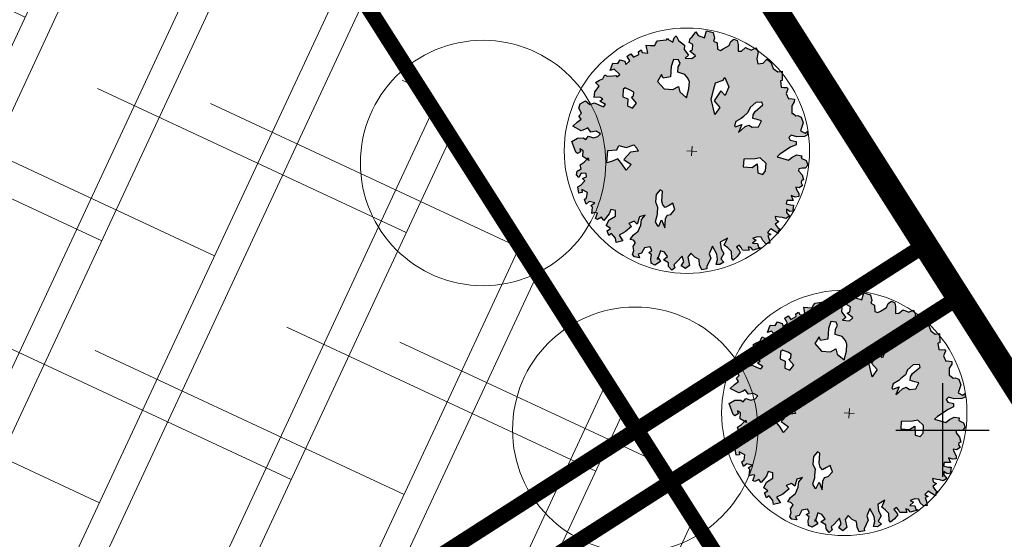
# Model space of a CAD drawing. Units: millimetres. Extents: x 545325 to 554156, y 6582185 to 6589077.
# Drawn here: x 547170 to 547202, y 6583596 to 6583613 of the extents above; entities that cross this region are included whole.
import ezdxf

# ---------------------------------------------------------------- set-up
doc = ezdxf.new("R2010")
doc.units = ezdxf.units.MM
doc.linetypes.add('AR-04001-01 AP$0$DASHED', pattern=[0.75, 0.5, -0.25])
for name, color, linetype, lineweight in [('000_kõrval DP', 7, 'Continuous', 0), ('ISTUTAVPUU', 98, 'Continuous', 0), ('OP kinnijäetud', 7, 'Continuous', 0), ('PARKIMISRIBA', 30, 'Continuous', 0), ('PListutavpuu', 253, 'Continuous', 0), ('PLparkimiskitsendus', 30, 'Continuous', 0), ('TULEMÜÜR', 205, 'Continuous', 30)]:
    doc.layers.add(name, color=color, linetype=linetype, lineweight=lineweight)
for name, color, linetype in [('KINNISTUPIIRID', 32, 'Continuous'), ('PIIR', 1, 'Continuous'), ('PLmoodkrundid', 1, 'Continuous'), ('vork', 6, 'Continuous')]:
    doc.layers.add(name, color=color, linetype=linetype)

# ---------------------------------------------------------------- blocks, each defined once
blk = doc.blocks.new('kükita planeering')
at = {"layer": 'PLparkimiskitsendus', "lineweight": 0, "ltscale": 0.1}
h = blk.add_hatch(dxfattribs=at)
h.set_pattern_fill('ANSI38', color=256, scale=35, angle=20, style=0)
h.set_pattern_definition([(65, (1869.314, -802.885), (-3.9650965683, 1.848954895), []), (155, (1869.314, -802.885), (-9.7791480317, -0.267186778), [10.9375, -6.5625])])
h.paths.add_polyline_path([(548959.58, 6582907.605), (548978.93, 6582923.765), (549084.294, 6582758.142), (549096.005, 6582739.733), (549139.768, 6582670.531), (549117.595, 6582658.819)])
at = {"layer": 'PListutavpuu', "color": 84, "lineweight": 0}
for centre in [(549061.107, 6582806.079), (549054.563, 6582805.685), (549066.16, 6582797.664), (549059.447, 6582797.124)]:
    blk.add_circle(centre, 3.938, dxfattribs=at)
at = {"layer": 'PLmoodkrundid', "lineweight": 0}
for points in [[(548958.14, 6582813.988), (548970.672, 6582825.864), (549030.169, 6582863.714), (549069.831, 6582801.37), (549041.852, 6582783.438), (548990.526, 6582750.543), (548964.697, 6582778.023), (548959.96, 6582773.571), (548951.858, 6582782.191), (548970.987, 6582800.319), (548958.14, 6582813.988)], [(548981.962, 6582745.055), (549069.831, 6582801.37), (549105.294, 6582745.625), (549058.312, 6582715.913), (549013.454, 6582695.795), (548981.965, 6582745.051)]]:
    blk.add_lwpolyline(points, close=True, dxfattribs=at)
at = {"layer": 'PLparkimiskitsendus', "linetype": 'AR-04001-01 AP$0$DASHED', "lineweight": 0, "ltscale": 30}
blk.add_lwpolyline([(548973.517, 6582932.273), (549036.979, 6582832.517), (549084.294, 6582758.142), (549145.129, 6582662.054)], dxfattribs=at)
blk = doc.blocks.new('16')
for p, q in [((0, 3), (0, -3)), ((-3, 0), (3, 0))]:
    blk.add_line(p, q)
blk = doc.blocks.new('kr')
at = {"layer": 'vork'}
blk.add_blockref('16', (0, 0), dxfattribs=at)
blk = doc.blocks.new('PUU1')
at = {"layer": 'ISTUTAVPUU'}
h = blk.add_hatch(color=84, dxfattribs=at)
h.dxf.hatch_style = 1
h.paths.add_polyline_path([(547066.794, 6583747.095), (547066.655, 6583747.077), (547066.512, 6583747.182), (547066.433, 6583747.392), (547066.302, 6583747.484), (547066.186, 6583747.355), (547066.019, 6583747.339), (547065.979, 6583747.492), (547066.023, 6583747.721), (547065.949, 6583747.848), (547065.806, 6583747.776), (547065.623, 6583747.86), (547065.493, 6583747.747), (547065.382, 6583747.739), (547065.386, 6583747.955), (547065.355, 6583748.08), (547065.249, 6583748.131), (547065.149, 6583748.055), (547065.096, 6583747.925), (547064.899, 6583747.817), (547064.813, 6583747.768), (547064.721, 6583747.802), (547064.708, 6583748.004), (547064.59, 6583748.067), (547064.624, 6583748.159), (547064.582, 6583748.34), (547064.37, 6583748.398), (547064.298, 6583748.171), (547064.102, 6583748.24), (547064.029, 6583748.367), (547063.906, 6583748.199), (547063.848, 6583748.148), (547063.815, 6583748.016), (547063.932, 6583747.953), (547063.92, 6583747.788), (547063.834, 6583747.743), (547064.013, 6583747.593), (547063.9, 6583747.506), (547063.681, 6583747.522), (547063.785, 6583747.609), (547063.649, 6583747.796), (547063.659, 6583747.929), (547063.465, 6583748.081), (547063.393, 6583748.236), (547063.333, 6583748.173), (547063.283, 6583748.027), (547063.14, 6583748.116), (547063.115, 6583748.145), (547063.084, 6583748.108), (547062.866, 6583748.084), (547062.798, 6583748.073), (547062.738, 6583747.995), (547062.705, 6583747.919), (547062.567, 6583747.928), (547062.434, 6583747.938), (547062.482, 6583747.674), (547062.307, 6583747.703), (547062.273, 6583747.784), (547062.186, 6583747.723), (547062.196, 6583747.64), (547062.024, 6583747.546), (547061.938, 6583747.658), (547061.826, 6583747.587), (547061.825, 6583747.572), (547061.91, 6583747.432), (547061.779, 6583747.319), (547061.743, 6583747.416), (547061.597, 6583747.466), (547061.522, 6583747.349), (547061.361, 6583747.361), (547061.273, 6583747.123), (547061.398, 6583747.169), (547061.59, 6583746.99), (547061.491, 6583746.918), (547061.454, 6583746.96), (547061.359, 6583746.951), (547061.181, 6583746.941), (547061.102, 6583746.986), (547061.037, 6583746.852), (547060.928, 6583746.809), (547060.8, 6583746.735), (547060.926, 6583746.616), (547060.779, 6583746.438), (547060.765, 6583746.25), (547060.94, 6583746.265), (547061.035, 6583746.215), (547060.947, 6583746.138), (547061.128, 6583746.031), (547061.056, 6583745.957), (547060.937, 6583746.005), (547060.777, 6583746.083), (547060.624, 6583746.027), (547060.482, 6583746.148), (547060.314, 6583746.05), (547060.265, 6583745.915), (547060.359, 6583745.747), (547060.274, 6583745.659), (547060.346, 6583745.559), (547060.217, 6583745.458), (547060.074, 6583745.334), (547060.347, 6583745.189), (547060.472, 6583745.235), (547060.559, 6583745.284), (547060.659, 6583745.143), (547060.822, 6583745.171), (547060.967, 6583745.093), (547060.877, 6583745.001), (547060.74, 6583744.96), (547060.579, 6583745.011), (547060.492, 6583744.907), (547060.413, 6583744.956), (547060.224, 6583744.953), (547060.039, 6583744.845), (547060.175, 6583744.496), (547060.228, 6583744.453), (547060.326, 6583744.513), (547060.306, 6583744.609), (547060.411, 6583744.546), (547060.398, 6583744.358), (547060.531, 6583744.274), (547060.572, 6583744.318), (547060.594, 6583744.234), (547060.531, 6583744.274), (547060.44, 6583744.178), (547060.312, 6583744.093), (547060.343, 6583743.968), (547060.215, 6583743.895), (547060.191, 6583743.775), (547060.267, 6583743.686), (547060.345, 6583743.831), (547060.509, 6583743.819), (547060.513, 6583743.712), (547060.387, 6583743.65), (547060.464, 6583743.578), (547060.332, 6583743.438), (547060.234, 6583743.39), (547060.271, 6583743.186), (547060.371, 6583743.203), (547060.362, 6583743.302), (547060.548, 6583743.206), (547060.52, 6583743.03), (547060.449, 6583742.98), (547060.505, 6583742.827), (547060.606, 6583742.914), (547060.78, 6583742.874), (547060.652, 6583742.789), (547060.703, 6583742.734), (547060.696, 6583742.624), (547060.689, 6583742.53), (547060.786, 6583742.563), (547060.867, 6583742.545), (547060.8, 6583742.373), (547060.864, 6583742.34), (547060.992, 6583742.414), (547061.067, 6583742.31), (547061.244, 6583742.518), (547061.297, 6583742.664), (547061.444, 6583742.626), (547061.443, 6583742.449), (547061.245, 6583742.325), (547061.15, 6583742.143), (547061.281, 6583742.051), (547061.177, 6583741.979), (547061.237, 6583741.826), (547061.321, 6583741.887), (547061.448, 6583741.74), (547061.466, 6583741.604), (547061.686, 6583741.656), (547061.565, 6583741.841), (547061.761, 6583741.938), (547061.963, 6583742.112), (547061.876, 6583742.213), (547062.042, 6583742.284), (547062.146, 6583742.194), (547062.217, 6583742.421), (547062.399, 6583742.475), (547062.278, 6583742.334), (547062.254, 6583742.159), (547062.169, 6583741.96), (547062.01, 6583741.837), (547061.921, 6583741.694), (547062.026, 6583741.671), (547062.092, 6583741.599), (547062.012, 6583741.471), (547062.03, 6583741.348), (547061.993, 6583741.212), (547062.059, 6583741.141), (547062.219, 6583741.114), (547062.172, 6583741.227), (547062.284, 6583741.259), (547062.379, 6583741.429), (547062.555, 6583741.46), (547062.617, 6583741.345), (547062.515, 6583741.285), (547062.607, 6583741.208), (547062.583, 6583741.088), (547062.588, 6583740.938), (547062.706, 6583740.878), (547062.891, 6583740.987), (547062.814, 6583741.109), (547062.798, 6583741.06), (547062.803, 6583741.127), (547062.814, 6583741.109), (547062.889, 6583741.337), (547063.019, 6583741.289), (547063.119, 6583741.148), (547062.99, 6583741.047), (547063.145, 6583740.953), (547063.152, 6583740.83), (547063.25, 6583740.713), (547063.35, 6583740.789), (547063.317, 6583740.886), (547063.418, 6583740.977), (547063.581, 6583741.166), (547063.635, 6583740.985), (547063.559, 6583740.856), (547063.691, 6583740.764), (547063.82, 6583740.865), (547063.768, 6583741.125), (547063.86, 6583741.256), (547063.988, 6583741.125), (547064.133, 6583741.06), (547064.148, 6583740.881), (547064.216, 6583740.727), (547064.383, 6583740.758), (547064.373, 6583740.826), (547064.502, 6583741.1), (547064.457, 6583741.241), (547064.557, 6583741.478), (547064.7, 6583741.224), (547064.716, 6583741.057), (547064.677, 6583740.899), (547064.799, 6583740.89), (547064.927, 6583740.975), (547064.828, 6583741.077), (547064.919, 6583741.248), (547064.835, 6583741.403), (547064.811, 6583741.61), (547065.037, 6583741.743), (547064.938, 6583741.518), (547065.054, 6583741.431), (547065.168, 6583741.313), (547065.18, 6583741.095), (547065.219, 6583741.037), (547065.349, 6583741.15), (547065.453, 6583741.276), (547065.404, 6583741.363), (547065.327, 6583741.451), (547065.414, 6583741.512), (547065.476, 6583741.44), (547065.525, 6583741.354), (547065.607, 6583741.348), (547065.742, 6583741.354), (547065.71, 6583741.463), (547065.792, 6583741.445), (547065.864, 6583741.357), (547065.965, 6583741.39), (547066.117, 6583741.422), (547066.036, 6583741.455), (547066.005, 6583741.564), (547065.84, 6583741.576), (547065.958, 6583741.677), (547065.852, 6583741.74), (547066.005, 6583741.784), (547066.126, 6583741.776), (547066.173, 6583741.662), (547066.276, 6583741.56), (547066.4, 6583741.579), (547066.381, 6583741.702), (547066.335, 6583741.828), (547066.432, 6583741.86), (547066.326, 6583741.923), (547066.433, 6583742.037), (547066.549, 6583741.962), (547066.666, 6583741.887), (547066.673, 6583741.981), (547066.754, 6583742.014), (547066.663, 6583742.06), (547066.577, 6583742.188), (547066.694, 6583742.279), (547066.588, 6583742.337), (547066.567, 6583742.437), (547066.704, 6583742.412), (547066.809, 6583742.404), (547066.917, 6583742.369), (547067.033, 6583742.443), (547066.931, 6583742.561), (547066.938, 6583742.667), (547067.043, 6583742.592), (547067.167, 6583742.611), (547067.142, 6583742.652), (547067.165, 6583742.8), (547067.059, 6583742.808), (547066.924, 6583742.845), (547066.947, 6583742.953), (547067.148, 6583742.951), (547067.08, 6583743.105), (547067.21, 6583743.057), (547067.334, 6583743.075), (547067.329, 6583743.17), (547067.245, 6583743.326), (547067.234, 6583743.382), (547067.342, 6583743.358), (547067.454, 6583743.433), (547067.409, 6583743.519), (547067.414, 6583743.586), (547067.482, 6583743.608), (547067.439, 6583743.773), (547067.326, 6583743.903), (547067.331, 6583743.97), (547067.442, 6583743.989), (547067.537, 6583743.982), (547067.623, 6583744.086), (547067.566, 6583744.228), (547067.41, 6583744.306), (547067.427, 6583744.384), (547067.268, 6583744.411), (547067.113, 6583744.339), (547066.996, 6583744.242), (547066.637, 6583744.346), (547066.726, 6583744.434), (547067.069, 6583744.658), (547067.248, 6583744.739), (547067.244, 6583744.846), (547067.058, 6583744.887), (547067.009, 6583744.973), (547067.081, 6583745.051), (547067.266, 6583744.994), (547067.515, 6583745.004), (547067.613, 6583745.052), (547067.622, 6583745.173), (547067.535, 6583745.113), (547067.39, 6583745.19), (547067.475, 6583745.444), (547067.41, 6583745.626), (547067.303, 6583745.673), (547067.235, 6583745.666), (547067.146, 6583745.739), (547067.103, 6583745.742), (547067.108, 6583745.986), (547067.185, 6583746.114), (547067.19, 6583746.196), (547067.054, 6583746.222), (547067.002, 6583746.21), (547066.92, 6583746.381), (547066.982, 6583746.526), (547066.982, 6583746.538), (547066.958, 6583746.579), (547066.851, 6583746.575), (547066.769, 6583746.581), (547066.744, 6583746.787), (547066.8, 6583746.795)])
h.paths.add_polyline_path([(547062.926, 6583746.99), (547062.974, 6583746.873), (547063.207, 6583746.913), (547063.231, 6583747.252), (547063.303, 6583747.476), (547063.473, 6583747.464), (547063.521, 6583747.347), (547063.456, 6583747.236), (547063.444, 6583747.066), (547063.669, 6583746.994), (547063.773, 6583746.873), (547063.822, 6583746.753), (547063.805, 6583746.528), (547063.729, 6583746.247), (547063.513, 6583746.435), (547063.468, 6583746.608), (547063.291, 6583746.508), (547063.006, 6583746.528), (547062.797, 6583746.77)], flags=16)
h.paths.add_polyline_path([(547062.03, 6583746.428), (547062.022, 6583746.312), (547061.961, 6583746.26), (547062.121, 6583746.078), (547061.994, 6583745.917), (547061.828, 6583745.986), (547061.844, 6583746.211), (547061.679, 6583746.28), (547061.695, 6583746.508), (547061.756, 6583746.561), (547061.921, 6583746.492)], flags=16)
h.paths.add_polyline_path([(547064.589, 6583746.489), (547064.655, 6583746.726), (547064.903, 6583746.807), (547064.959, 6583746.901), (547065.084, 6583746.598), (547064.966, 6583746.315), (547064.83, 6583746.472), (547064.614, 6583746.144), (547064.792, 6583745.938), (547064.631, 6583745.705), (547064.52, 6583746.2)], flags=16)
h.paths.add_polyline_path([(547062.038, 6583744.731), (547062.128, 6583744.627), (547062.17, 6583744.528), (547061.923, 6583744.497), (547061.713, 6583744.267), (547061.944, 6583744.104), (547061.787, 6583743.921), (547061.654, 6583744.124), (547061.518, 6583744.281), (547061.319, 6583744.197), (547061.169, 6583744.159), (547061.197, 6583744.549), (547061.491, 6583744.577), (547061.55, 6583744.717), (547061.79, 6583744.651)], flags=16)
h.paths.add_polyline_path([(547065.307, 6583745.484), (547065.485, 6583745.584), (547065.545, 6583745.636), (547065.699, 6583745.769), (547065.767, 6583745.934), (547065.95, 6583746.092), (547066.149, 6583746.105), (547066.172, 6583746.02), (547065.93, 6583745.809), (547065.863, 6583745.701), (547065.857, 6583745.586), (547065.997, 6583745.547), (547066.134, 6583745.51), (547066.037, 6583745.317), (547065.835, 6583745.302), (547065.727, 6583745.368), (547065.608, 6583745.32), (547065.486, 6583745.214), (547065.395, 6583745.135), (547065.498, 6583745.384), (547065.294, 6583745.313), (547065.269, 6583745.342)], flags=16)
h.paths.add_polyline_path([(547062.879, 6583743.294), (547062.955, 6583743.25), (547062.932, 6583742.93), (547062.962, 6583742.806), (547063.039, 6583742.721), (547063.165, 6583742.792), (547063.289, 6583742.863), (547063.356, 6583742.657), (547063.224, 6583742.504), (547063.101, 6583742.474), (547063.051, 6583742.357), (547063.04, 6583742.195), (547063.031, 6583742.075), (547062.928, 6583742.324), (547062.834, 6583742.13), (547062.796, 6583742.133), (547062.722, 6583742.259), (547062.777, 6583742.456), (547062.783, 6583742.536), (547062.798, 6583742.738), (547062.729, 6583742.903), (547062.747, 6583743.144)], flags=16)
h.paths.add_polyline_path([(547065.565, 6583744.273), (547065.929, 6583744.286), (547066.094, 6583744.315), (547066.282, 6583744.139), (547066.265, 6583743.901), (547066.177, 6583743.786), (547066.018, 6583743.836), (547065.997, 6583744.121), (547065.83, 6583744.012), (547065.548, 6583744.032)], flags=16)
at = {"layer": 'ISTUTAVPUU', "color": 84, "lineweight": 25}
for p, q in [((547063.906, 6583748.199), (547064.029, 6583748.367)), ((547064.029, 6583748.367), (547064.102, 6583748.24)), ((547064.298, 6583748.171), (547064.37, 6583748.398)), ((547064.37, 6583748.398), (547064.582, 6583748.34)), ((547064.582, 6583748.34), (547064.624, 6583748.159)), ((547062.705, 6583747.919), (547062.738, 6583747.995)), ((547062.738, 6583747.995), (547062.798, 6583748.073)), ((547062.798, 6583748.073), (547062.866, 6583748.084)), ((547062.866, 6583748.084), (547063.084, 6583748.108)), ((547063.084, 6583748.108), (547063.115, 6583748.145)), ((547063.115, 6583748.145), (547063.14, 6583748.116)), ((547063.14, 6583748.116), (547063.283, 6583748.027)), ((547063.283, 6583748.027), (547063.333, 6583748.173)), ((547063.333, 6583748.173), (547063.393, 6583748.236)), ((547063.393, 6583748.236), (547063.465, 6583748.081)), ((547063.465, 6583748.081), (547063.659, 6583747.929)), ((547063.815, 6583748.016), (547063.848, 6583748.148)), ((547063.932, 6583747.953), (547063.815, 6583748.016)), ((547063.848, 6583748.148), (547063.906, 6583748.199)), ((547064.102, 6583748.24), (547064.298, 6583748.171)), ((547064.624, 6583748.159), (547064.59, 6583748.067)), ((547064.59, 6583748.067), (547064.708, 6583748.004)), ((547064.708, 6583748.004), (547064.721, 6583747.802)), ((547065.096, 6583747.925), (547065.149, 6583748.055)), ((547065.149, 6583748.055), (547065.249, 6583748.131)), ((547065.249, 6583748.131), (547065.355, 6583748.08)), ((547065.355, 6583748.08), (547065.386, 6583747.955)), ((547061.826, 6583747.587), (547061.938, 6583747.658)), ((547061.938, 6583747.658), (547062.024, 6583747.546)), ((547062.186, 6583747.723), (547062.273, 6583747.784)), ((547062.196, 6583747.64), (547062.186, 6583747.723)), ((547062.273, 6583747.784), (547062.307, 6583747.703)), ((547062.307, 6583747.703), (547062.482, 6583747.674)), ((547062.482, 6583747.674), (547062.434, 6583747.938)), ((547062.434, 6583747.938), (547062.567, 6583747.928)), ((547062.567, 6583747.928), (547062.705, 6583747.919)), ((547063.659, 6583747.929), (547063.649, 6583747.796)), ((547063.649, 6583747.796), (547063.785, 6583747.609)), ((547063.834, 6583747.743), (547063.92, 6583747.788)), ((547064.013, 6583747.593), (547063.834, 6583747.743)), ((547063.92, 6583747.788), (547063.932, 6583747.953)), ((547064.721, 6583747.802), (547064.813, 6583747.768)), ((547064.813, 6583747.768), (547064.899, 6583747.817)), ((547064.899, 6583747.817), (547065.096, 6583747.925)), ((547065.386, 6583747.955), (547065.382, 6583747.739)), ((547065.382, 6583747.739), (547065.493, 6583747.747)), ((547065.493, 6583747.747), (547065.623, 6583747.86)), ((547065.623, 6583747.86), (547065.806, 6583747.776)), ((547065.806, 6583747.776), (547065.949, 6583747.848)), ((547065.949, 6583747.848), (547066.023, 6583747.721)), ((547066.023, 6583747.721), (547065.979, 6583747.492)), ((547061.273, 6583747.123), (547061.361, 6583747.361)), ((547061.361, 6583747.361), (547061.522, 6583747.349)), ((547061.522, 6583747.349), (547061.597, 6583747.466)), ((547061.597, 6583747.466), (547061.743, 6583747.416)), ((547061.743, 6583747.416), (547061.779, 6583747.319)), ((547061.779, 6583747.319), (547061.91, 6583747.432)), ((547061.825, 6583747.572), (547061.826, 6583747.587)), ((547061.91, 6583747.432), (547061.825, 6583747.572)), ((547062.024, 6583747.546), (547062.196, 6583747.64)), ((547063.303, 6583747.476), (547063.231, 6583747.252)), ((547063.473, 6583747.464), (547063.303, 6583747.476)), ((547063.456, 6583747.236), (547063.521, 6583747.347)), ((547063.521, 6583747.347), (547063.473, 6583747.464)), ((547063.785, 6583747.609), (547063.681, 6583747.522)), ((547063.681, 6583747.522), (547063.9, 6583747.506)), ((547063.9, 6583747.506), (547064.013, 6583747.593)), ((547065.979, 6583747.492), (547066.019, 6583747.339)), ((547066.019, 6583747.339), (547066.186, 6583747.355)), ((547066.186, 6583747.355), (547066.302, 6583747.484)), ((547066.302, 6583747.484), (547066.433, 6583747.392)), ((547066.433, 6583747.392), (547066.512, 6583747.182)), ((547061.398, 6583747.169), (547061.273, 6583747.123)), ((547061.59, 6583746.99), (547061.398, 6583747.169)), ((547063.231, 6583747.252), (547063.207, 6583746.913)), ((547063.444, 6583747.066), (547063.456, 6583747.236)), ((547063.669, 6583746.994), (547063.444, 6583747.066)), ((547066.512, 6583747.182), (547066.655, 6583747.077)), ((547066.655, 6583747.077), (547066.794, 6583747.095)), ((547066.794, 6583747.095), (547066.8, 6583746.795)), ((547060.8, 6583746.735), (547060.928, 6583746.809)), ((547060.926, 6583746.616), (547060.8, 6583746.735)), ((547060.928, 6583746.809), (547061.037, 6583746.852)), ((547061.037, 6583746.852), (547061.102, 6583746.986)), ((547061.102, 6583746.986), (547061.181, 6583746.941)), ((547061.181, 6583746.941), (547061.359, 6583746.951)), ((547061.359, 6583746.951), (547061.454, 6583746.96)), ((547061.454, 6583746.96), (547061.491, 6583746.918)), ((547061.491, 6583746.918), (547061.59, 6583746.99)), ((547062.926, 6583746.99), (547062.797, 6583746.77)), ((547062.797, 6583746.77), (547063.006, 6583746.528)), ((547062.974, 6583746.873), (547062.926, 6583746.99)), ((547063.207, 6583746.913), (547062.974, 6583746.873)), ((547063.773, 6583746.873), (547063.669, 6583746.994)), ((547063.822, 6583746.753), (547063.773, 6583746.873)), ((547063.805, 6583746.528), (547063.822, 6583746.753)), ((547064.589, 6583746.489), (547064.655, 6583746.726)), ((547064.655, 6583746.726), (547064.903, 6583746.807)), ((547064.903, 6583746.807), (547064.959, 6583746.901)), ((547064.959, 6583746.901), (547065.084, 6583746.598)), ((547066.8, 6583746.795), (547066.744, 6583746.787)), ((547066.744, 6583746.787), (547066.769, 6583746.581)), ((547060.765, 6583746.25), (547060.779, 6583746.438)), ((547060.779, 6583746.438), (547060.926, 6583746.616)), ((547061.695, 6583746.508), (547061.679, 6583746.28)), ((547061.756, 6583746.561), (547061.695, 6583746.508)), ((547061.921, 6583746.492), (547061.756, 6583746.561)), ((547062.03, 6583746.428), (547061.921, 6583746.492)), ((547062.022, 6583746.312), (547062.03, 6583746.428)), ((547063.006, 6583746.528), (547063.291, 6583746.508)), ((547063.291, 6583746.508), (547063.468, 6583746.608)), ((547063.468, 6583746.608), (547063.513, 6583746.435)), ((547063.513, 6583746.435), (547063.729, 6583746.247)), ((547063.729, 6583746.247), (547063.805, 6583746.528)), ((547064.52, 6583746.2), (547064.589, 6583746.489)), ((547064.83, 6583746.472), (547064.614, 6583746.144)), ((547064.966, 6583746.315), (547064.83, 6583746.472)), ((547065.084, 6583746.598), (547064.966, 6583746.315)), ((547066.769, 6583746.581), (547066.851, 6583746.575)), ((547066.851, 6583746.575), (547066.958, 6583746.579)), ((547066.982, 6583746.526), (547066.92, 6583746.381)), ((547066.958, 6583746.579), (547066.982, 6583746.538)), ((547066.982, 6583746.538), (547066.982, 6583746.526)), ((547060.314, 6583746.05), (547060.482, 6583746.148)), ((547060.482, 6583746.148), (547060.624, 6583746.027)), ((547060.624, 6583746.027), (547060.777, 6583746.083)), ((547060.94, 6583746.265), (547060.765, 6583746.25)), ((547060.777, 6583746.083), (547060.937, 6583746.005)), ((547061.035, 6583746.215), (547060.94, 6583746.265)), ((547060.947, 6583746.138), (547061.035, 6583746.215)), ((547061.128, 6583746.031), (547060.947, 6583746.138)), ((547061.679, 6583746.28), (547061.844, 6583746.211)), ((547061.844, 6583746.211), (547061.828, 6583745.986)), ((547061.961, 6583746.26), (547062.022, 6583746.312)), ((547062.121, 6583746.078), (547061.961, 6583746.26)), ((547061.994, 6583745.917), (547062.121, 6583746.078)), ((547064.631, 6583745.705), (547064.52, 6583746.2)), ((547064.614, 6583746.144), (547064.792, 6583745.938)), ((547065.95, 6583746.092), (547065.767, 6583745.934)), ((547066.149, 6583746.105), (547065.95, 6583746.092)), ((547066.172, 6583746.02), (547066.149, 6583746.105)), ((547066.92, 6583746.381), (547067.002, 6583746.21)), ((547067.002, 6583746.21), (547067.054, 6583746.222)), ((547067.054, 6583746.222), (547067.19, 6583746.196)), ((547067.185, 6583746.114), (547067.108, 6583745.986)), ((547067.19, 6583746.196), (547067.185, 6583746.114)), ((547060.265, 6583745.915), (547060.314, 6583746.05)), ((547060.359, 6583745.747), (547060.265, 6583745.915)), ((547060.937, 6583746.005), (547061.056, 6583745.957)), ((547061.056, 6583745.957), (547061.128, 6583746.031)), ((547061.828, 6583745.986), (547061.994, 6583745.917)), ((547064.792, 6583745.938), (547064.631, 6583745.705)), ((547065.699, 6583745.769), (547065.545, 6583745.636)), ((547065.767, 6583745.934), (547065.699, 6583745.769)), ((547065.863, 6583745.701), (547065.93, 6583745.809)), ((547065.93, 6583745.809), (547066.172, 6583746.02)), ((547067.108, 6583745.986), (547067.103, 6583745.742)), ((547060.074, 6583745.334), (547060.217, 6583745.458)), ((547060.217, 6583745.458), (547060.346, 6583745.559)), ((547060.274, 6583745.659), (547060.359, 6583745.747)), ((547060.346, 6583745.559), (547060.274, 6583745.659)), ((547065.307, 6583745.484), (547065.269, 6583745.342)), ((547065.485, 6583745.584), (547065.307, 6583745.484)), ((547065.545, 6583745.636), (547065.485, 6583745.584)), ((547065.857, 6583745.586), (547065.863, 6583745.701)), ((547065.997, 6583745.547), (547065.857, 6583745.586)), ((547066.134, 6583745.51), (547065.997, 6583745.547)), ((547066.037, 6583745.317), (547066.134, 6583745.51)), ((547067.103, 6583745.742), (547067.146, 6583745.739)), ((547067.146, 6583745.739), (547067.235, 6583745.666)), ((547067.235, 6583745.666), (547067.303, 6583745.673)), ((547067.303, 6583745.673), (547067.41, 6583745.626)), ((547067.475, 6583745.444), (547067.39, 6583745.19)), ((547067.41, 6583745.626), (547067.475, 6583745.444)), ((547060.347, 6583745.189), (547060.074, 6583745.334)), ((547060.472, 6583745.235), (547060.347, 6583745.189)), ((547060.559, 6583745.284), (547060.472, 6583745.235)), ((547060.659, 6583745.143), (547060.559, 6583745.284)), ((547060.822, 6583745.171), (547060.659, 6583745.143)), ((547060.967, 6583745.093), (547060.822, 6583745.171)), ((547065.269, 6583745.342), (547065.294, 6583745.313)), ((547065.294, 6583745.313), (547065.498, 6583745.384)), ((547065.498, 6583745.384), (547065.395, 6583745.135)), ((547065.395, 6583745.135), (547065.486, 6583745.214)), ((547065.486, 6583745.214), (547065.608, 6583745.32)), ((547065.608, 6583745.32), (547065.727, 6583745.368)), ((547065.727, 6583745.368), (547065.835, 6583745.302)), ((547065.835, 6583745.302), (547066.037, 6583745.317)), ((547067.39, 6583745.19), (547067.535, 6583745.113)), ((547067.535, 6583745.113), (547067.622, 6583745.173)), ((547067.622, 6583745.173), (547067.613, 6583745.052)), ((547060.039, 6583744.845), (547060.224, 6583744.953)), ((547060.175, 6583744.496), (547060.039, 6583744.845)), ((547060.224, 6583744.953), (547060.413, 6583744.956)), ((547060.413, 6583744.956), (547060.492, 6583744.907)), ((547060.492, 6583744.907), (547060.579, 6583745.011)), ((547060.579, 6583745.011), (547060.74, 6583744.96)), ((547060.74, 6583744.96), (547060.877, 6583745.001)), ((547060.877, 6583745.001), (547060.967, 6583745.093)), ((547067.081, 6583745.051), (547067.009, 6583744.973)), ((547067.009, 6583744.973), (547067.058, 6583744.887)), ((547067.058, 6583744.887), (547067.244, 6583744.846)), ((547067.266, 6583744.994), (547067.081, 6583745.051)), ((547067.244, 6583744.846), (547067.248, 6583744.739)), ((547067.515, 6583745.004), (547067.266, 6583744.994)), ((547067.613, 6583745.052), (547067.515, 6583745.004)), ((547060.228, 6583744.453), (547060.175, 6583744.496)), ((547060.326, 6583744.513), (547060.228, 6583744.453)), ((547060.411, 6583744.546), (547060.306, 6583744.609)), ((547060.306, 6583744.609), (547060.326, 6583744.513)), ((547060.398, 6583744.358), (547060.411, 6583744.546)), ((547061.169, 6583744.159), (547061.197, 6583744.549)), ((547061.197, 6583744.549), (547061.491, 6583744.577)), ((547061.491, 6583744.577), (547061.55, 6583744.717)), ((547061.55, 6583744.717), (547061.79, 6583744.651)), ((547061.923, 6583744.497), (547061.713, 6583744.267)), ((547061.79, 6583744.651), (547062.038, 6583744.731)), ((547062.17, 6583744.528), (547061.923, 6583744.497)), ((547062.038, 6583744.731), (547062.128, 6583744.627)), ((547062.128, 6583744.627), (547062.17, 6583744.528)), ((547067.069, 6583744.658), (547066.726, 6583744.434)), ((547067.248, 6583744.739), (547067.069, 6583744.658)), ((547060.312, 6583744.093), (547060.44, 6583744.178)), ((547060.594, 6583744.234), (547060.398, 6583744.358)), ((547060.44, 6583744.178), (547060.572, 6583744.318)), ((547060.572, 6583744.318), (547060.594, 6583744.234)), ((547061.319, 6583744.197), (547061.169, 6583744.159)), ((547061.518, 6583744.281), (547061.319, 6583744.197)), ((547061.654, 6583744.124), (547061.518, 6583744.281)), ((547061.713, 6583744.267), (547061.944, 6583744.104)), ((547065.565, 6583744.273), (547065.548, 6583744.032)), ((547065.929, 6583744.286), (547065.565, 6583744.273)), ((547066.094, 6583744.315), (547065.929, 6583744.286)), ((547066.282, 6583744.139), (547066.094, 6583744.315)), ((547066.726, 6583744.434), (547066.637, 6583744.346)), ((547066.637, 6583744.346), (547066.996, 6583744.242)), ((547066.996, 6583744.242), (547067.113, 6583744.339)), ((547067.113, 6583744.339), (547067.268, 6583744.411)), ((547067.268, 6583744.411), (547067.427, 6583744.384)), ((547067.427, 6583744.384), (547067.41, 6583744.306)), ((547067.41, 6583744.306), (547067.566, 6583744.228)), ((547067.566, 6583744.228), (547067.623, 6583744.086)), ((547060.191, 6583743.775), (547060.215, 6583743.895)), ((547060.215, 6583743.895), (547060.343, 6583743.968)), ((547060.343, 6583743.968), (547060.312, 6583744.093)), ((547061.787, 6583743.921), (547061.654, 6583744.124)), ((547061.944, 6583744.104), (547061.787, 6583743.921)), ((547065.548, 6583744.032), (547065.83, 6583744.012)), ((547065.83, 6583744.012), (547065.997, 6583744.121)), ((547065.997, 6583744.121), (547066.018, 6583743.836)), ((547066.177, 6583743.786), (547066.265, 6583743.901)), ((547066.265, 6583743.901), (547066.282, 6583744.139)), ((547067.331, 6583743.97), (547067.326, 6583743.903)), ((547067.326, 6583743.903), (547067.439, 6583743.773)), ((547067.442, 6583743.989), (547067.331, 6583743.97)), ((547067.537, 6583743.982), (547067.442, 6583743.989)), ((547067.623, 6583744.086), (547067.537, 6583743.982)), ((547060.267, 6583743.686), (547060.191, 6583743.775)), ((547060.345, 6583743.831), (547060.267, 6583743.686)), ((547060.332, 6583743.438), (547060.464, 6583743.578)), ((547060.509, 6583743.819), (547060.345, 6583743.831)), ((547060.387, 6583743.65), (547060.513, 6583743.712)), ((547060.464, 6583743.578), (547060.387, 6583743.65)), ((547060.513, 6583743.712), (547060.509, 6583743.819)), ((547066.018, 6583743.836), (547066.177, 6583743.786)), ((547067.414, 6583743.586), (547067.409, 6583743.519)), ((547067.482, 6583743.608), (547067.414, 6583743.586)), ((547067.439, 6583743.773), (547067.482, 6583743.608)), ((547060.234, 6583743.39), (547060.332, 6583743.438)), ((547060.271, 6583743.186), (547060.234, 6583743.39)), ((547060.548, 6583743.206), (547060.362, 6583743.302)), ((547060.362, 6583743.302), (547060.371, 6583743.203)), ((547062.879, 6583743.294), (547062.747, 6583743.144)), ((547062.955, 6583743.25), (547062.879, 6583743.294)), ((547062.932, 6583742.93), (547062.955, 6583743.25)), ((547067.342, 6583743.358), (547067.234, 6583743.382)), ((547067.234, 6583743.382), (547067.245, 6583743.326)), ((547067.245, 6583743.326), (547067.329, 6583743.17)), ((547067.454, 6583743.433), (547067.342, 6583743.358)), ((547067.409, 6583743.519), (547067.454, 6583743.433)), ((547060.371, 6583743.203), (547060.271, 6583743.186)), ((547060.449, 6583742.98), (547060.52, 6583743.03)), ((547060.505, 6583742.827), (547060.449, 6583742.98)), ((547060.606, 6583742.914), (547060.505, 6583742.827)), ((547060.52, 6583743.03), (547060.548, 6583743.206)), ((547060.78, 6583742.874), (547060.606, 6583742.914)), ((547062.747, 6583743.144), (547062.729, 6583742.903)), ((547062.962, 6583742.806), (547062.932, 6583742.93)), ((547066.947, 6583742.953), (547066.924, 6583742.845)), ((547067.148, 6583742.951), (547066.947, 6583742.953)), ((547067.21, 6583743.057), (547067.08, 6583743.105)), ((547067.08, 6583743.105), (547067.148, 6583742.951)), ((547067.334, 6583743.075), (547067.21, 6583743.057)), ((547067.329, 6583743.17), (547067.334, 6583743.075)), ((547060.652, 6583742.789), (547060.78, 6583742.874)), ((547060.703, 6583742.734), (547060.652, 6583742.789)), ((547060.689, 6583742.53), (547060.696, 6583742.624)), ((547060.696, 6583742.624), (547060.703, 6583742.734)), ((547061.297, 6583742.664), (547061.244, 6583742.518)), ((547061.444, 6583742.626), (547061.297, 6583742.664)), ((547061.443, 6583742.449), (547061.444, 6583742.626)), ((547062.729, 6583742.903), (547062.798, 6583742.738)), ((547062.798, 6583742.738), (547062.783, 6583742.536)), ((547063.039, 6583742.721), (547062.962, 6583742.806)), ((547063.165, 6583742.792), (547063.039, 6583742.721)), ((547063.289, 6583742.863), (547063.165, 6583742.792)), ((547063.224, 6583742.504), (547063.356, 6583742.657)), ((547063.356, 6583742.657), (547063.289, 6583742.863)), ((547066.924, 6583742.845), (547067.059, 6583742.808)), ((547066.938, 6583742.667), (547066.931, 6583742.561)), ((547067.043, 6583742.592), (547066.938, 6583742.667)), ((547067.167, 6583742.611), (547067.043, 6583742.592)), ((547067.059, 6583742.808), (547067.165, 6583742.8)), ((547067.165, 6583742.8), (547067.142, 6583742.652)), ((547067.142, 6583742.652), (547067.167, 6583742.611)), ((547060.786, 6583742.563), (547060.689, 6583742.53)), ((547060.867, 6583742.545), (547060.786, 6583742.563)), ((547060.8, 6583742.373), (547060.867, 6583742.545)), ((547060.864, 6583742.34), (547060.8, 6583742.373)), ((547060.992, 6583742.414), (547060.864, 6583742.34)), ((547061.067, 6583742.31), (547060.992, 6583742.414)), ((547061.244, 6583742.518), (547061.067, 6583742.31)), ((547061.15, 6583742.143), (547061.245, 6583742.325)), ((547061.245, 6583742.325), (547061.443, 6583742.449)), ((547062.042, 6583742.284), (547061.876, 6583742.213)), ((547062.146, 6583742.194), (547062.042, 6583742.284)), ((547062.217, 6583742.421), (547062.146, 6583742.194)), ((547062.399, 6583742.475), (547062.217, 6583742.421)), ((547062.254, 6583742.159), (547062.278, 6583742.334)), ((547062.278, 6583742.334), (547062.399, 6583742.475)), ((547062.777, 6583742.456), (547062.722, 6583742.259)), ((547062.783, 6583742.536), (547062.777, 6583742.456)), ((547062.834, 6583742.13), (547062.928, 6583742.324)), ((547062.928, 6583742.324), (547063.031, 6583742.075)), ((547063.04, 6583742.195), (547063.051, 6583742.357)), ((547063.051, 6583742.357), (547063.101, 6583742.474)), ((547063.101, 6583742.474), (547063.224, 6583742.504)), ((547066.704, 6583742.412), (547066.567, 6583742.437)), ((547066.567, 6583742.437), (547066.588, 6583742.337)), ((547066.694, 6583742.279), (547066.577, 6583742.188)), ((547066.588, 6583742.337), (547066.694, 6583742.279)), ((547066.809, 6583742.404), (547066.704, 6583742.412)), ((547066.917, 6583742.369), (547066.809, 6583742.404)), ((547067.033, 6583742.443), (547066.917, 6583742.369)), ((547066.931, 6583742.561), (547067.033, 6583742.443)), ((547061.281, 6583742.051), (547061.15, 6583742.143)), ((547061.177, 6583741.979), (547061.281, 6583742.051)), ((547061.237, 6583741.826), (547061.177, 6583741.979)), ((547061.963, 6583742.112), (547061.761, 6583741.938)), ((547061.876, 6583742.213), (547061.963, 6583742.112)), ((547062.01, 6583741.837), (547062.169, 6583741.96)), ((547062.169, 6583741.96), (547062.254, 6583742.159)), ((547062.722, 6583742.259), (547062.796, 6583742.133)), ((547062.796, 6583742.133), (547062.834, 6583742.13)), ((547063.031, 6583742.075), (547063.04, 6583742.195)), ((547066.433, 6583742.037), (547066.326, 6583741.923)), ((547066.549, 6583741.962), (547066.433, 6583742.037)), ((547066.666, 6583741.887), (547066.549, 6583741.962)), ((547066.577, 6583742.188), (547066.663, 6583742.06)), ((547066.663, 6583742.06), (547066.754, 6583742.014)), ((547066.673, 6583741.981), (547066.666, 6583741.887)), ((547066.754, 6583742.014), (547066.673, 6583741.981)), ((547061.321, 6583741.887), (547061.237, 6583741.826)), ((547061.448, 6583741.74), (547061.321, 6583741.887)), ((547061.466, 6583741.604), (547061.448, 6583741.74)), ((547061.686, 6583741.656), (547061.466, 6583741.604)), ((547061.761, 6583741.938), (547061.565, 6583741.841)), ((547061.565, 6583741.841), (547061.686, 6583741.656)), ((547061.921, 6583741.694), (547062.01, 6583741.837)), ((547062.026, 6583741.671), (547061.921, 6583741.694)), ((547062.092, 6583741.599), (547062.026, 6583741.671)), ((547065.037, 6583741.743), (547064.811, 6583741.61)), ((547064.938, 6583741.518), (547065.037, 6583741.743)), ((547065.958, 6583741.677), (547065.84, 6583741.576)), ((547066.005, 6583741.784), (547065.852, 6583741.74)), ((547065.852, 6583741.74), (547065.958, 6583741.677)), ((547066.126, 6583741.776), (547066.005, 6583741.784)), ((547066.173, 6583741.662), (547066.126, 6583741.776)), ((547066.276, 6583741.56), (547066.173, 6583741.662)), ((547066.326, 6583741.923), (547066.432, 6583741.86)), ((547066.432, 6583741.86), (547066.335, 6583741.828)), ((547066.335, 6583741.828), (547066.381, 6583741.702)), ((547066.381, 6583741.702), (547066.4, 6583741.579)), ((547061.993, 6583741.212), (547062.03, 6583741.348)), ((547062.012, 6583741.471), (547062.092, 6583741.599)), ((547062.03, 6583741.348), (547062.012, 6583741.471)), ((547062.379, 6583741.429), (547062.284, 6583741.259)), ((547062.555, 6583741.46), (547062.379, 6583741.429)), ((547062.515, 6583741.285), (547062.617, 6583741.345)), ((547062.617, 6583741.345), (547062.555, 6583741.46)), ((547062.889, 6583741.337), (547062.798, 6583741.06)), ((547063.019, 6583741.289), (547062.889, 6583741.337)), ((547064.557, 6583741.478), (547064.457, 6583741.241)), ((547064.7, 6583741.224), (547064.557, 6583741.478)), ((547064.811, 6583741.61), (547064.835, 6583741.403)), ((547064.835, 6583741.403), (547064.919, 6583741.248)), ((547065.054, 6583741.431), (547064.938, 6583741.518)), ((547065.168, 6583741.313), (547065.054, 6583741.431)), ((547065.414, 6583741.512), (547065.327, 6583741.451)), ((547065.327, 6583741.451), (547065.404, 6583741.363)), ((547065.404, 6583741.363), (547065.453, 6583741.276)), ((547065.476, 6583741.44), (547065.414, 6583741.512)), ((547065.525, 6583741.354), (547065.476, 6583741.44)), ((547065.607, 6583741.348), (547065.525, 6583741.354)), ((547065.742, 6583741.354), (547065.607, 6583741.348)), ((547065.792, 6583741.445), (547065.71, 6583741.463)), ((547065.71, 6583741.463), (547065.742, 6583741.354)), ((547065.864, 6583741.357), (547065.792, 6583741.445)), ((547065.84, 6583741.576), (547066.005, 6583741.564)), ((547065.965, 6583741.39), (547065.864, 6583741.357)), ((547066.117, 6583741.422), (547065.965, 6583741.39)), ((547066.005, 6583741.564), (547066.036, 6583741.455)), ((547066.036, 6583741.455), (547066.117, 6583741.422)), ((547066.4, 6583741.579), (547066.276, 6583741.56)), ((547062.059, 6583741.141), (547061.993, 6583741.212)), ((547062.219, 6583741.114), (547062.059, 6583741.141)), ((547062.284, 6583741.259), (547062.172, 6583741.227)), ((547062.172, 6583741.227), (547062.219, 6583741.114)), ((547062.607, 6583741.208), (547062.515, 6583741.285)), ((547062.583, 6583741.088), (547062.607, 6583741.208)), ((547062.588, 6583740.938), (547062.583, 6583741.088)), ((547062.798, 6583741.06), (547062.803, 6583741.127)), ((547062.803, 6583741.127), (547062.891, 6583740.987)), ((547062.99, 6583741.047), (547063.119, 6583741.148)), ((547063.145, 6583740.953), (547062.99, 6583741.047)), ((547063.119, 6583741.148), (547063.019, 6583741.289)), ((547063.581, 6583741.166), (547063.418, 6583740.977)), ((547063.635, 6583740.985), (547063.581, 6583741.166)), ((547063.86, 6583741.256), (547063.768, 6583741.125)), ((547063.768, 6583741.125), (547063.82, 6583740.865)), ((547063.988, 6583741.125), (547063.86, 6583741.256)), ((547064.133, 6583741.06), (547063.988, 6583741.125)), ((547064.148, 6583740.881), (547064.133, 6583741.06)), ((547064.502, 6583741.1), (547064.373, 6583740.826)), ((547064.457, 6583741.241), (547064.502, 6583741.1)), ((547064.677, 6583740.899), (547064.716, 6583741.057)), ((547064.716, 6583741.057), (547064.7, 6583741.224)), ((547064.919, 6583741.248), (547064.828, 6583741.077)), ((547064.828, 6583741.077), (547064.927, 6583740.975)), ((547065.18, 6583741.095), (547065.168, 6583741.313)), ((547065.219, 6583741.037), (547065.18, 6583741.095)), ((547065.349, 6583741.15), (547065.219, 6583741.037)), ((547065.453, 6583741.276), (547065.349, 6583741.15)), ((547062.706, 6583740.878), (547062.588, 6583740.938)), ((547062.891, 6583740.987), (547062.706, 6583740.878)), ((547063.152, 6583740.83), (547063.145, 6583740.953)), ((547063.25, 6583740.713), (547063.152, 6583740.83)), ((547063.35, 6583740.789), (547063.25, 6583740.713)), ((547063.418, 6583740.977), (547063.317, 6583740.886)), ((547063.317, 6583740.886), (547063.35, 6583740.789)), ((547063.559, 6583740.856), (547063.635, 6583740.985)), ((547063.691, 6583740.764), (547063.559, 6583740.856)), ((547063.82, 6583740.865), (547063.691, 6583740.764)), ((547064.216, 6583740.727), (547064.148, 6583740.881)), ((547064.383, 6583740.758), (547064.216, 6583740.727)), ((547064.373, 6583740.826), (547064.383, 6583740.758)), ((547064.799, 6583740.89), (547064.677, 6583740.899)), ((547064.927, 6583740.975), (547064.799, 6583740.89))]:
    blk.add_line(p, q, dxfattribs=at)
at = {"layer": 'ISTUTAVPUU', "color": 84}
for p, q in [((547063.739, 6583744.547), (547064.054, 6583744.524)), ((547063.907, 6583744.693), (547063.885, 6583744.378)), ((547065.565, 6583744.273), (547065.548, 6583744.032)), ((547065.929, 6583744.286), (547065.565, 6583744.273))]:
    blk.add_line(p, q, dxfattribs=at)
blk = doc.blocks.new('A$C5F85131E')
at = {"layer": 'PARKIMISRIBA', "lineweight": 5, "ltscale": 0.1}
h = blk.add_hatch(dxfattribs=at)
h.set_pattern_fill('ANSI38', color=256, scale=35, angle=20, style=0)
h.set_pattern_definition([(65, (0, 0), (-3.9650965683, 1.848954895), []), (155, (0, 0), (-9.7791480317, -0.267186778), [10.9375, -6.5625])])
h.paths.add_polyline_path([(547090.266, 6583710.49), (547109.616, 6583726.65), (547214.98, 6583561.027), (547226.691, 6583542.618), (547270.454, 6583473.417), (547248.281, 6583461.704)])
at = {"layer": 'KINNISTUPIIRID', "const_width": 0.8}
blk.add_lwpolyline([(546906.02, 6583541.79), (547037.77, 6583666.65), (547118.13, 6583733.76), (547235.98, 6583548.51), (547280.21, 6583478.57), (547225.84, 6583449.85), (547260.59, 6583400.1), (546978.878, 6583512.675), (546906.02, 6583541.79)], dxfattribs=at)
at = {"layer": 'PARKIMISRIBA', "linetype": 'AR-04001-01 AP$0$DASHED', "ltscale": 30, "const_width": 0.5}
blk.add_lwpolyline([(547104.203, 6583735.158), (547167.665, 6583635.402), (547214.98, 6583561.027), (547275.815, 6583464.939)], dxfattribs=at)
at = {"layer": 'PIIR', "const_width": 0.5}
blk.add_lwpolyline([(547119.074, 6583552.053), (547200.517, 6583604.255), (547160.855, 6583666.6), (547101.358, 6583628.749), (547072.6, 6583601.495), (547119.074, 6583552.053)], close=True, dxfattribs=at)
at = {"layer": 'TULEMÜÜR', "color": 194, "linetype": 'AR-04001-01 AP$0$DASHED', "ltscale": 15, "const_width": 0.5}
blk.add_lwpolyline([(547117.681, 6583553.535), (547199.437, 6583605.939)], dxfattribs=at)
at = {"layer": 'ISTUTAVPUU'}
for p in [(128.055, -135.583), (133.108, -143.998)]:
    blk.add_blockref('PUU1', p, dxfattribs=at)
at = {"layer": 'vork', "xscale": 0.5, "yscale": 0.5, "zscale": 0.5}
blk.add_blockref('kr', (547200, 6583600), dxfattribs=at)
blk.add_blockref('kr', (547200, 6583600), dxfattribs=at)

msp = doc.modelspace()

# ---------------------------------------------------------------- linework, layer by layer
at = {"layer": 'PIIR'}
msp.add_line((547235.993, 6583548.52), (547160.56, 6583667.07, 37.86), dxfattribs=at)

# ---------------------------------------------------------------- block references
at = {"layer": '000_kõrval DP'}
msp.add_blockref('A$C5F85131E', (0, 0), dxfattribs=at)
at = {"layer": 'OP kinnijäetud', "color": 2, "linetype": 'Continuous', "lineweight": 0}
msp.add_blockref('kükita planeering', (-1869.314, 802.885), dxfattribs=at)

doc.saveas('drawing.dxf')
